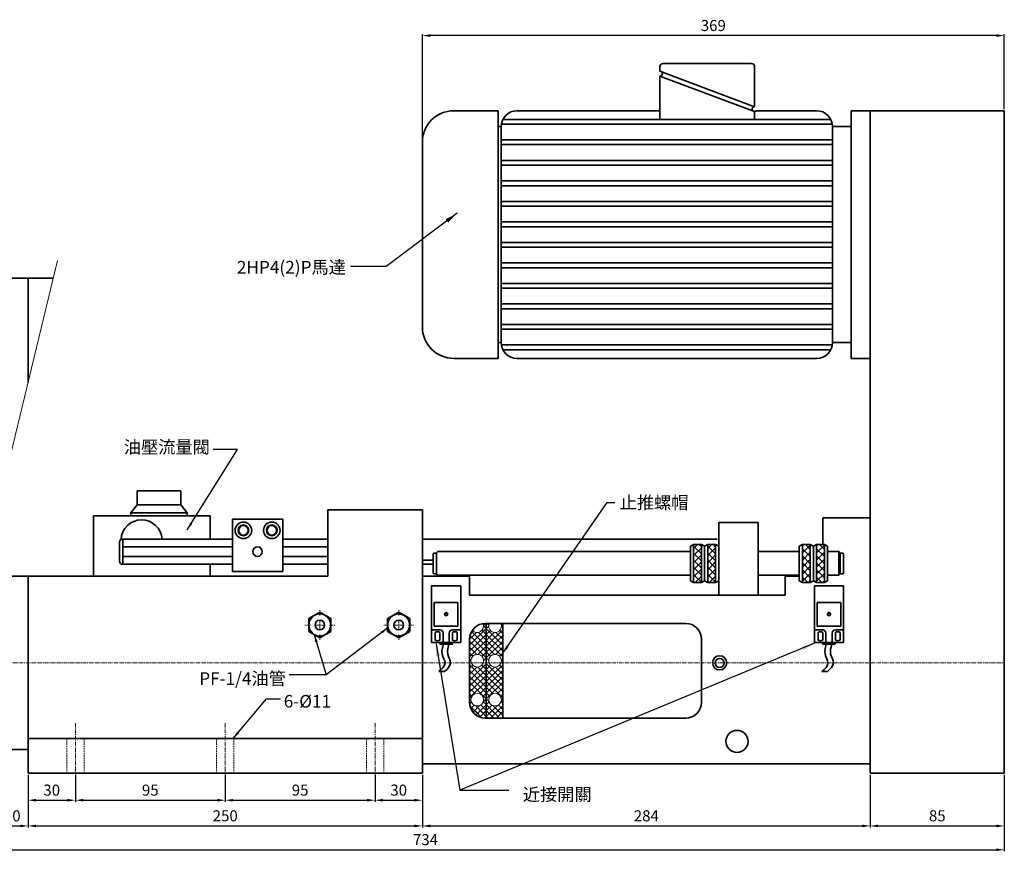
# Model space of a CAD drawing. Units: millimetres. Extents: x 5404 to 13742, y 2310 to 3405.
# Drawn here: x 13117 to 13742, y 2878 to 3405 of the extents above; entities that cross this region are included whole.
import ezdxf

# ---------------------------------------------------------------- set-up
doc = ezdxf.new("R2010")
doc.units = ezdxf.units.MM
doc.header["$MEASUREMENT"] = 0
doc.header["$PDMODE"] = 1
doc.linetypes.add('CENTERX2', pattern=[4, 2.5, -0.5, 0.5, -0.5])
doc.linetypes.add('DASHEDX2', pattern=[1.5, 1, -0.5])
doc.layers.get('Defpoints').update_dxf_attribs({"lineweight": 13})
for name, color, linetype, lineweight in [('中心', 6, 'CENTERX2', 13), ('剖面', 1, 'Continuous', 9), ('圖層3', 224, 'Continuous', 13), ('外觀', 7, 'Continuous', 35), ('虛線', 3, 'DASHEDX2', 13)]:
    doc.layers.add(name, color=color, linetype=linetype, lineweight=lineweight)
doc.dimstyles.new('ISO-25', dxfattribs={"dimtxt": 7, "dimasz": 5, "dimexe": 1, "dimexo": 1, "dimgap": 2, "dimtad": 1, "dimtoh": 1, "dimdsep": 46, "dimtxsty": 'Standard', "dimcen": -3, "dimclrd": 256, "dimclre": 256, "dimclrt": 7, "dimadec": 0, "dimazin": 0, "dimtfac": 1, "dimtmove": 0, "dimatfit": 3, "dimfxl": 1, "dimarcsym": 0})
doc.dimstyles.new('公差+0-0.02', dxfattribs={"dimtxt": 7, "dimasz": 8, "dimexe": 1, "dimexo": 1, "dimgap": 2, "dimtad": 1, "dimdsep": 46, "dimtxsty": 'Standard', "dimcen": -3, "dimadec": 0, "dimazin": 0, "dimtol": 1, "dimtp": 0.02, "dimtm": 0.02, "dimtfac": 1, "dimtmove": 0, "dimatfit": 3, "dimfxl": 1, "dimarcsym": 0})
pattern_1 = [(45, (7146.977, -844.6066), (-2.245064, 2.245064), []), (135, (7146.977, -844.6066), (-2.245064, -2.245064), [])]

# ---------------------------------------------------------------- blocks, each defined once
blk = doc.blocks.new('*D55')
at = {"layer": 'Defpoints', "color": 0, "transparency": 16777216}
for p in [(13372.65, 3395.14), (13741.65, 3347.52), (13372.65, 3327.52)]:
    blk.add_point(p, dxfattribs=at)
at = {"layer": '圖層3', "lineweight": -2, "transparency": 16777216}
for p, q in [((13372.65, 3328.52), (13372.65, 3396.14)), ((13736.65, 3395.14), (13377.65, 3395.14)), ((13741.65, 3348.52), (13741.65, 3396.14))]:
    blk.add_line(p, q, dxfattribs=at)
at = {"layer": '圖層3', "transparency": 16777216}
for points in [[(13377.65, 3395.98), (13377.65, 3394.31), (13372.65, 3395.14)], [(13736.65, 3395.98), (13736.65, 3394.31), (13741.65, 3395.14)]]:
    blk.add_solid(points, dxfattribs=at)
at = {"layer": '圖層3', "color": 7, "transparency": 16777216, "insert": (13557.15, 3400.64), "char_height": 7, "attachment_point": 5}
blk.add_mtext('369', dxfattribs=at)
blk = doc.blocks.new('*D56')
at = {"layer": 'Defpoints', "color": 0, "transparency": 16777216}
for p in [(13372.65, 2927.52), (13656.65, 2927.52), (13656.65, 2894.15)]:
    blk.add_point(p, dxfattribs=at)
at = {"layer": '圖層3', "lineweight": -2, "transparency": 16777216}
for p, q in [((13372.65, 2926.52), (13372.65, 2893.15)), ((13656.65, 2926.52), (13656.65, 2893.15)), ((13377.65, 2894.15), (13651.65, 2894.15))]:
    blk.add_line(p, q, dxfattribs=at)
at = {"layer": '圖層3', "transparency": 16777216}
for points in [[(13377.65, 2894.98), (13377.65, 2893.31), (13372.65, 2894.15)], [(13651.65, 2894.98), (13651.65, 2893.31), (13656.65, 2894.15)]]:
    blk.add_solid(points, dxfattribs=at)
at = {"layer": '圖層3', "color": 7, "transparency": 16777216, "insert": (13514.65, 2899.65), "char_height": 7, "attachment_point": 5}
blk.add_mtext('284', dxfattribs=at)
blk = doc.blocks.new('*D37')
at = {"layer": 'Defpoints', "color": 0, "transparency": 16777216}
for p in [(13122.65, 2927.52), (13372.65, 2927.52), (13372.65, 2894.15)]:
    blk.add_point(p, dxfattribs=at)
at = {"layer": '圖層3', "lineweight": -2, "transparency": 16777216}
for p, q in [((13122.65, 2926.52), (13122.65, 2893.15)), ((13372.65, 2926.52), (13372.65, 2893.15)), ((13127.65, 2894.15), (13367.65, 2894.15))]:
    blk.add_line(p, q, dxfattribs=at)
at = {"layer": '圖層3', "transparency": 16777216}
for points in [[(13127.65, 2894.98), (13127.65, 2893.31), (13122.65, 2894.15)], [(13367.65, 2894.98), (13367.65, 2893.31), (13372.65, 2894.15)]]:
    blk.add_solid(points, dxfattribs=at)
at = {"layer": '圖層3', "color": 7, "transparency": 16777216, "insert": (13247.65, 2899.65), "char_height": 7, "attachment_point": 5}
blk.add_mtext('250', dxfattribs=at)
blk = doc.blocks.new('*D38')
at = {"layer": 'Defpoints', "color": 0, "transparency": 16777216}
for p in [(13247.65, 2927.52), (13342.65, 2927.52), (13342.65, 2910.44)]:
    blk.add_point(p, dxfattribs=at)
at = {"layer": '圖層3', "lineweight": -2, "transparency": 16777216}
for p, q in [((13247.65, 2926.52), (13247.65, 2909.44)), ((13342.65, 2926.52), (13342.65, 2909.44)), ((13252.65, 2910.44), (13337.65, 2910.44))]:
    blk.add_line(p, q, dxfattribs=at)
at = {"layer": '圖層3', "transparency": 16777216}
for points in [[(13252.65, 2911.27), (13252.65, 2909.61), (13247.65, 2910.44)], [(13337.65, 2911.27), (13337.65, 2909.61), (13342.65, 2910.44)]]:
    blk.add_solid(points, dxfattribs=at)
at = {"layer": '圖層3', "color": 7, "transparency": 16777216, "insert": (13295.15, 2915.94), "char_height": 7, "attachment_point": 5}
blk.add_mtext('95', dxfattribs=at)
blk = doc.blocks.new('*D39')
at = {"layer": 'Defpoints', "color": 0, "transparency": 16777216}
for p in [(13122.65, 2927.52), (13152.65, 2927.52), (13152.65, 2910.44)]:
    blk.add_point(p, dxfattribs=at)
at = {"layer": '圖層3', "lineweight": -2, "transparency": 16777216}
for p, q in [((13122.65, 2926.52), (13122.65, 2909.44)), ((13152.65, 2926.52), (13152.65, 2909.44)), ((13127.65, 2910.44), (13147.65, 2910.44))]:
    blk.add_line(p, q, dxfattribs=at)
at = {"layer": '圖層3', "transparency": 16777216}
for points in [[(13127.65, 2911.27), (13127.65, 2909.61), (13122.65, 2910.44)], [(13147.65, 2911.27), (13147.65, 2909.61), (13152.65, 2910.44)]]:
    blk.add_solid(points, dxfattribs=at)
at = {"layer": '圖層3', "color": 7, "transparency": 16777216, "insert": (13137.65, 2915.94), "char_height": 7, "attachment_point": 5}
blk.add_mtext('30', dxfattribs=at)
blk = doc.blocks.new('*D40')
at = {"layer": 'Defpoints', "color": 0, "transparency": 16777216}
for p in [(13152.65, 2927.52), (13247.65, 2927.52), (13247.65, 2910.44)]:
    blk.add_point(p, dxfattribs=at)
at = {"layer": '圖層3', "lineweight": -2, "transparency": 16777216}
for p, q in [((13152.65, 2926.52), (13152.65, 2909.44)), ((13247.65, 2926.52), (13247.65, 2909.44)), ((13157.65, 2910.44), (13242.65, 2910.44))]:
    blk.add_line(p, q, dxfattribs=at)
at = {"layer": '圖層3', "transparency": 16777216}
for points in [[(13157.65, 2911.27), (13157.65, 2909.61), (13152.65, 2910.44)], [(13242.65, 2911.27), (13242.65, 2909.61), (13247.65, 2910.44)]]:
    blk.add_solid(points, dxfattribs=at)
at = {"layer": '圖層3', "color": 7, "transparency": 16777216, "insert": (13200.15, 2915.94), "char_height": 7, "attachment_point": 5}
blk.add_mtext('95', dxfattribs=at)
blk = doc.blocks.new('*D41')
at = {"layer": 'Defpoints', "color": 0, "transparency": 16777216}
for p in [(13342.65, 2927.52), (13372.65, 2927.52), (13372.65, 2910.44)]:
    blk.add_point(p, dxfattribs=at)
at = {"layer": '圖層3', "lineweight": -2, "transparency": 16777216}
for p, q in [((13342.65, 2926.52), (13342.65, 2909.44)), ((13372.65, 2926.52), (13372.65, 2909.44)), ((13347.65, 2910.44), (13367.65, 2910.44))]:
    blk.add_line(p, q, dxfattribs=at)
at = {"layer": '圖層3', "transparency": 16777216}
for points in [[(13347.65, 2911.27), (13347.65, 2909.61), (13342.65, 2910.44)], [(13367.65, 2911.27), (13367.65, 2909.61), (13372.65, 2910.44)]]:
    blk.add_solid(points, dxfattribs=at)
at = {"layer": '圖層3', "color": 7, "transparency": 16777216, "insert": (13357.65, 2915.94), "char_height": 7, "attachment_point": 5}
blk.add_mtext('30', dxfattribs=at)
blk = doc.blocks.new('*D44')
at = {"layer": 'Defpoints', "color": 0, "transparency": 16777216}
for p in [(13656.65, 2927.52), (13741.65, 2927.52), (13741.65, 2894.15)]:
    blk.add_point(p, dxfattribs=at)
at = {"layer": '圖層3', "lineweight": -2, "transparency": 16777216}
for p, q in [((13656.65, 2926.52), (13656.65, 2893.15)), ((13741.65, 2926.52), (13741.65, 2893.15)), ((13661.65, 2894.15), (13736.65, 2894.15))]:
    blk.add_line(p, q, dxfattribs=at)
at = {"layer": '圖層3', "transparency": 16777216}
for points in [[(13661.65, 2894.98), (13661.65, 2893.31), (13656.65, 2894.15)], [(13736.65, 2894.98), (13736.65, 2893.31), (13741.65, 2894.15)]]:
    blk.add_solid(points, dxfattribs=at)
at = {"layer": '圖層3', "color": 7, "transparency": 16777216, "insert": (13699.15, 2899.65), "char_height": 7, "attachment_point": 5}
blk.add_mtext('85', dxfattribs=at)
blk = doc.blocks.new('*D45')
at = {"layer": 'Defpoints', "color": 0, "transparency": 16777216}
for p in [(13102.65, 2942.52), (13122.65, 2927.52), (13122.65, 2894.15)]:
    blk.add_point(p, dxfattribs=at)
at = {"layer": '圖層3', "lineweight": -2, "transparency": 16777216}
for p, q in [((13102.65, 2941.52), (13102.65, 2893.15)), ((13122.65, 2926.52), (13122.65, 2893.15)), ((13107.65, 2894.15), (13117.65, 2894.15))]:
    blk.add_line(p, q, dxfattribs=at)
at = {"layer": '圖層3', "transparency": 16777216}
for points in [[(13107.65, 2894.98), (13107.65, 2893.31), (13102.65, 2894.15)], [(13117.65, 2894.98), (13117.65, 2893.31), (13122.65, 2894.15)]]:
    blk.add_solid(points, dxfattribs=at)
at = {"layer": '圖層3', "color": 7, "transparency": 16777216, "insert": (13112.65, 2899.65), "char_height": 7, "attachment_point": 5}
blk.add_mtext('20', dxfattribs=at)
blk = doc.blocks.new('*D52')
at = {"layer": 'Defpoints', "color": 0, "transparency": 16777216}
for p in [(13007.65, 2986.17), (13741.65, 2927.52), (13741.65, 2879.06)]:
    blk.add_point(p, dxfattribs=at)
at = {"layer": '圖層3', "lineweight": -2, "transparency": 16777216}
for p, q in [((13007.65, 2985.17), (13007.65, 2878.06)), ((13741.65, 2926.52), (13741.65, 2878.06)), ((13012.65, 2879.06), (13736.65, 2879.06))]:
    blk.add_line(p, q, dxfattribs=at)
at = {"layer": '圖層3', "transparency": 16777216}
for points in [[(13012.65, 2879.89), (13012.65, 2878.23), (13007.65, 2879.06)], [(13736.65, 2879.89), (13736.65, 2878.23), (13741.65, 2879.06)]]:
    blk.add_solid(points, dxfattribs=at)
at = {"layer": '圖層3', "color": 7, "transparency": 16777216, "insert": (13374.65, 2884.56), "char_height": 7, "attachment_point": 5}
blk.add_mtext('734', dxfattribs=at)

msp = doc.modelspace()

# ---------------------------------------------------------------- hatches: boundary and pattern name
at = {"layer": '外觀'}
h = msp.add_hatch(dxfattribs=at)
h.set_pattern_fill('ANSI37', color=256, style=0)
h.set_pattern_definition(pattern_1)
h.paths.add_polyline_path([(13549.601, 3072.519), (13544.601, 3072.519), (13544.601, 3048.519), (13549.601, 3048.519)])
h = msp.add_hatch(dxfattribs=at)
h.set_pattern_fill('ANSI37', color=256, style=0)
h.set_pattern_definition([(45, (7155.977, -844.6066), (-2.245064, 2.245064), []), (135, (7155.977, -844.6066), (-2.245064, -2.245064), [])])
h.paths.add_polyline_path([(13558.601, 3072.519), (13553.601, 3072.519), (13553.601, 3048.519), (13558.601, 3048.519)])
h = msp.add_hatch(dxfattribs=at)
h.set_pattern_fill('ANSI37', color=256, style=0)
h.set_pattern_definition([(45, (7137.977, -844.6066), (-2.245064, 2.245064), []), (135, (7137.977, -844.6066), (-2.245064, -2.245064), [])])
h.paths.add_polyline_path([(13618.645, 3072.519), (13613.645, 3072.519), (13613.645, 3048.519), (13618.645, 3048.519)])
h = msp.add_hatch(dxfattribs=at)
h.set_pattern_fill('ANSI37', color=256, style=0)
h.set_pattern_definition(pattern_1)
h.paths.add_polyline_path([(13627.645, 3072.519), (13622.645, 3072.519), (13622.645, 3048.519), (13627.645, 3048.519)])

# ---------------------------------------------------------------- linework, layer by layer
at = {"layer": '中心'}
for p, q in [((13307.645, 3027.519), (13307.645, 3031.519)), ((13357.645, 3027.519), (13357.645, 3031.519)), ((13307.645, 3018.519), (13307.645, 3024.519)), ((13357.645, 3018.519), (13357.645, 3024.519)), ((13301.645, 3021.519), (13297.645, 3021.519)), ((13304.645, 3021.519), (13310.645, 3021.519)), ((13307.645, 3015.519), (13307.645, 3011.519)), ((13313.645, 3021.519), (13317.645, 3021.519)), ((13351.645, 3021.519), (13347.645, 3021.519)), ((13354.645, 3021.519), (13360.645, 3021.519)), ((13357.645, 3015.519), (13357.645, 3011.519)), ((13363.645, 3021.519), (13367.645, 3021.519)), ((13081.147, 2997.519), (13741.645, 2997.519)), ((13152.645, 2959.346), (13152.645, 2920.476)), ((13247.645, 2959.346), (13247.645, 2920.476)), ((13342.645, 2959.346), (13342.645, 2920.476))]:
    msp.add_line(p, q, dxfattribs=at)
at = {"layer": '剖面'}
for p, q in [((13411.467, 3021.231), (13412.755, 3022.519)), ((13414.765, 3021.395), (13413.641, 3022.519)), ((13422.768, 3021.395), (13423.645, 3022.272)), ((13402.645, 3008.697), (13413.145, 3019.197)), ((13402.645, 3012.409), (13407.033, 3016.796)), ((13402.645, 3004.984), (13413.145, 3015.484)), ((13403.909, 3017.385), (13404.536, 3018.011)), ((13413.145, 3008.165), (13403.915, 3017.395)), ((13413.145, 3011.878), (13408.18, 3016.843)), ((13413.145, 3015.59), (13410.53, 3018.205)), ((13413.145, 3019.302), (13411.486, 3020.962)), ((13413.145, 3019.197), (13414.724, 3020.775)), ((13423.645, 3008.802), (13413.145, 3019.302)), ((13413.145, 3008.06), (13423.645, 3018.56)), ((13413.145, 3015.484), (13415.768, 3018.107)), ((13413.145, 3011.772), (13418.19, 3016.817)), ((13423.645, 3005.09), (13413.145, 3015.59)), ((13423.645, 3012.514), (13419.343, 3016.817)), ((13423.645, 3016.227), (13421.765, 3018.107)), ((13423.645, 3019.939), (13422.809, 3020.775)), ((13402.645, 3001.272), (13413.145, 3011.772)), ((13413.145, 3000.741), (13402.645, 3011.241)), ((13413.145, 3004.453), (13402.888, 3014.71)), ((13413.145, 3004.347), (13423.645, 3014.847)), ((13423.645, 3001.378), (13413.145, 3011.878)), ((13413.145, 3000.635), (13423.645, 3011.135)), ((13407.302, 3002.872), (13402.645, 3007.528)), ((13404.68, 3001.781), (13402.645, 3003.816)), ((13407.931, 3002.845), (13413.145, 3008.06)), ((13410.395, 3001.597), (13413.145, 3004.347)), ((13418.448, 3002.862), (13413.145, 3008.165)), ((13415.908, 3001.69), (13413.145, 3004.453)), ((13419.085, 3002.862), (13423.645, 3007.423)), ((13421.625, 3001.69), (13423.645, 3003.71)), ((13403.432, 2999.317), (13402.645, 3000.104)), ((13402.645, 2986.423), (13413.145, 2996.923)), ((13411.486, 2998.975), (13413.145, 3000.635)), ((13414.736, 2999.15), (13413.145, 3000.741)), ((13423.645, 2986.528), (13413.145, 2997.028)), ((13422.797, 2999.15), (13423.645, 2999.998)), ((13413.145, 2985.891), (13402.645, 2996.391)), ((13402.645, 2993.847), (13404.68, 2995.882)), ((13402.645, 2990.135), (13407.302, 2994.791)), ((13402.645, 2982.71), (13413.145, 2993.21)), ((13413.145, 2982.179), (13402.645, 2992.679)), ((13413.145, 2989.604), (13407.931, 2994.818)), ((13413.145, 2993.316), (13410.395, 2996.066)), ((13413.145, 2985.786), (13423.645, 2996.286)), ((13413.145, 2993.21), (13415.908, 2995.973)), ((13413.145, 2989.498), (13418.448, 2994.801)), ((13423.645, 2982.816), (13413.145, 2993.316)), ((13413.145, 2982.073), (13423.645, 2992.573)), ((13423.645, 2990.241), (13419.085, 2994.801)), ((13423.645, 2993.953), (13421.625, 2995.973)), ((13402.645, 2978.998), (13413.145, 2989.498)), ((13413.145, 2978.467), (13402.645, 2988.967)), ((13402.645, 2975.286), (13413.145, 2985.786)), ((13413.145, 2974.754), (13402.645, 2985.254)), ((13423.645, 2979.104), (13413.145, 2989.604)), ((13413.145, 2978.361), (13423.645, 2988.861)), ((13423.645, 2975.391), (13413.145, 2985.891)), ((13413.145, 2974.649), (13423.645, 2985.149)), ((13406.142, 2978.046), (13402.645, 2981.542)), ((13409.016, 2977.944), (13413.145, 2982.073)), ((13410.975, 2976.191), (13413.145, 2978.361)), ((13417.327, 2977.997), (13413.145, 2982.179)), ((13415.305, 2976.307), (13413.145, 2978.467)), ((13420.206, 2977.997), (13423.645, 2981.436)), ((13404.055, 2976.42), (13402.645, 2977.83)), ((13403.523, 2973.24), (13402.645, 2974.117)), ((13402.645, 2971.573), (13403.72, 2972.648)), ((13411.189, 2972.693), (13413.145, 2974.649)), ((13413.145, 2971.042), (13411.272, 2972.915)), ((13414.917, 2972.982), (13413.145, 2974.754)), ((13413.145, 2970.936), (13414.988, 2972.78)), ((13422.228, 2976.307), (13423.645, 2977.724)), ((13423.645, 2971.679), (13422.545, 2972.78)), ((13422.616, 2972.982), (13423.645, 2974.012)), ((13407.138, 2965.913), (13402.939, 2970.111)), ((13403.427, 2968.643), (13405.474, 2970.689)), ((13404.806, 2966.31), (13408.972, 2970.475)), ((13410.85, 2965.913), (13406.466, 2970.296)), ((13410.238, 2962.813), (13406.466, 2966.584)), ((13406.692, 2964.483), (13408.972, 2966.763)), ((13408.121, 2965.913), (13413.145, 2970.936)), ((13409.092, 2963.171), (13413.145, 2967.224)), ((13413.145, 2967.33), (13409.647, 2970.828)), ((13414.244, 2962.519), (13409.647, 2967.116)), ((13411.834, 2965.913), (13413.145, 2967.224)), ((13412.164, 2962.53), (13416.678, 2967.045)), ((13418.275, 2965.913), (13413.145, 2971.042)), ((13413.145, 2967.224), (13416.678, 2970.757)), ((13414.562, 2965.913), (13413.145, 2967.33)), ((13417.956, 2962.519), (13413.145, 2967.33)), ((13415.546, 2965.913), (13420.003, 2970.37)), ((13415.864, 2962.519), (13420.003, 2966.657)), ((13421.987, 2965.913), (13417.53, 2970.37)), ((13421.669, 2962.519), (13417.53, 2966.657)), ((13419.258, 2965.913), (13423.645, 2970.3)), ((13419.577, 2962.519), (13423.645, 2966.587)), ((13423.645, 2967.967), (13420.855, 2970.757)), ((13423.645, 2964.254), (13420.855, 2967.045)), ((13422.971, 2965.913), (13423.645, 2966.587))]:
    msp.add_line(p, q, dxfattribs=at)
for centre in [(13407.445, 2998.832), (13418.767, 2998.832), (13407.445, 2974.219), (13418.767, 2974.219)]:
    msp.add_circle(centre, 4.043, dxfattribs=at)
for centre, start, end in [((13407.445, 3020.818), 220.979819, 23.155766), ((13418.767, 3020.818), 155.129287, 24.870713)]:
    msp.add_arc(centre, 4.043, start, end, dxfattribs=at)
at = {"layer": '圖層3'}
msp.add_line((13141.353, 3252.56), (13110.022, 3123.132), dxfattribs=at)
for centre in [(13307.645, 3021.519), (13357.645, 3021.519)]:
    msp.add_circle(centre, 7, dxfattribs=at)
at = {"layer": '外觀'}
for p, q in [((13525.317, 3377.519), (13581.317, 3377.519)), ((13523.317, 3372.519), (13523.317, 3375.519)), ((13523.317, 3372.519), (13583.317, 3350.019)), ((13583.317, 3350.019), (13583.317, 3375.519)), ((13523.317, 3369.519), (13583.317, 3347.019)), ((13523.317, 3342.019), (13523.317, 3369.519)), ((13392.645, 3347.519), (13420.645, 3347.519)), ((13420.645, 3277.019), (13420.645, 3347.519)), ((13432.645, 3347.519), (13523.317, 3347.519)), ((13583.317, 3342.019), (13583.317, 3347.019)), ((13584.435, 3347.519), (13622.645, 3347.519)), ((13644.645, 3347.519), (13644.645, 3190.519)), ((13644.645, 3347.519), (13644.645, 3277.019)), ((13644.645, 3347.519), (13656.645, 3347.519)), ((13656.645, 3190.519), (13656.645, 3347.519)), ((13656.645, 2927.519), (13656.645, 3347.519)), ((13656.645, 3347.519), (13741.645, 3347.519)), ((13741.645, 2927.519), (13741.645, 3347.519)), ((13423.715, 3342.019), (13631.576, 3342.019)), ((13422.645, 3337.519), (13420.645, 3337.519)), ((13422.645, 3277.019), (13422.645, 3337.519)), ((13422.758, 3339.019), (13632.532, 3339.019)), ((13632.645, 3337.519), (13644.645, 3337.519)), ((13632.645, 3337.519), (13632.645, 3277.019)), ((13422.645, 3329.019), (13632.645, 3329.019)), ((13372.645, 3277.019), (13372.645, 3327.519)), ((13422.645, 3326.019), (13632.645, 3326.019)), ((13422.645, 3316.019), (13632.645, 3316.019)), ((13422.645, 3313.019), (13632.645, 3313.019)), ((13422.645, 3303.019), (13632.645, 3303.019)), ((13422.645, 3300.019), (13632.645, 3300.019)), ((13422.645, 3290.019), (13632.645, 3290.019)), ((13422.645, 3287.019), (13632.645, 3287.019)), ((13372.645, 3210.519), (13372.645, 3277.019)), ((13420.645, 3190.519), (13420.645, 3277.019)), ((13422.645, 3277.019), (13632.645, 3277.019)), ((13422.645, 3200.519), (13422.645, 3277.019)), ((13422.645, 3274.019), (13632.645, 3274.019)), ((13632.645, 3277.019), (13632.645, 3200.519)), ((13644.645, 3277.019), (13644.645, 3190.519)), ((13422.645, 3264.019), (13632.645, 3264.019)), ((13422.645, 3261.019), (13632.645, 3261.019)), ((13422.645, 3251.019), (13632.645, 3251.019)), ((13422.645, 3248.019), (13632.645, 3248.019)), ((13102.645, 3241.486), (13138.672, 3241.486)), ((13122.645, 3241.486), (13122.645, 3175.279)), ((13122.645, 3175.279), (13122.645, 3241.486)), ((13422.645, 3238.019), (13632.645, 3238.019)), ((13422.645, 3235.019), (13632.645, 3235.019)), ((13422.645, 3225.019), (13632.645, 3225.019)), ((13422.645, 3222.019), (13632.645, 3222.019)), ((13422.645, 3212.019), (13632.645, 3212.019)), ((13422.645, 3209.019), (13632.645, 3209.019)), ((13422.645, 3200.519), (13420.645, 3200.519)), ((13422.758, 3199.019), (13632.532, 3199.019)), ((13632.645, 3200.519), (13644.645, 3200.519)), ((13392.645, 3190.519), (13420.645, 3190.519)), ((13423.715, 3196.019), (13631.576, 3196.019)), ((13432.645, 3190.519), (13622.645, 3190.519)), ((13644.645, 3190.519), (13656.645, 3190.519)), ((13191.821, 3106.653), (13219.521, 3106.653)), ((13191.821, 3106.653), (13191.821, 3097.653)), ((13219.521, 3106.653), (13219.521, 3097.653)), ((13187.871, 3092.653), (13191.821, 3097.653)), ((13191.821, 3097.653), (13219.521, 3097.653)), ((13219.521, 3097.653), (13223.471, 3092.653)), ((13164.171, 3090.653), (13225.171, 3090.653)), ((13164.171, 3090.653), (13164.171, 3052.519)), ((13164.171, 3090.653), (13164.171, 3060.653)), ((13187.871, 3092.653), (13223.471, 3092.653)), ((13187.871, 3092.653), (13187.871, 3090.653)), ((13223.471, 3092.653), (13223.471, 3090.653)), ((13225.171, 3090.653), (13238.171, 3090.653)), ((13238.171, 3090.653), (13238.171, 3076.019)), ((13312.645, 3094.519), (13372.645, 3094.519)), ((13312.645, 3094.519), (13312.645, 3052.519)), ((13372.645, 3094.519), (13372.645, 2927.519)), ((13252.182, 3088.519), (13284.182, 3088.519)), ((13252.182, 3088.519), (13252.182, 3055.519)), ((13284.182, 3088.519), (13284.182, 3055.519)), ((13560.645, 3086.519), (13585.645, 3086.519)), ((13560.645, 3086.519), (13560.645, 3040.519)), ((13585.645, 3086.519), (13585.645, 3040.519)), ((13626.645, 3089.519), (13656.645, 3089.519)), ((13626.645, 3089.519), (13626.645, 3072.519)), ((13180.645, 3074.019), (13180.645, 3062.019)), ((13182.645, 3076.019), (13252.182, 3076.019)), ((13182.645, 3076.019), (13182.645, 3060.019)), ((13284.182, 3076.019), (13312.645, 3076.019)), ((13296.897, 3076.019), (13312.645, 3076.019)), ((13372.645, 3076.019), (13559.645, 3076.019)), ((13372.645, 3060.019), (13372.645, 3076.019)), ((13372.645, 3076.019), (13372.645, 3060.019)), ((13372.653, 3077.019), (13372.653, 3062.019)), ((13544.601, 3072.519), (13542.601, 3071.419)), ((13542.601, 3071.419), (13544.601, 3072.519)), ((13549.601, 3072.519), (13544.601, 3072.519)), ((13544.601, 3072.519), (13544.601, 3048.519)), ((13551.601, 3071.419), (13549.601, 3072.519)), ((13549.601, 3072.519), (13549.601, 3048.519)), ((13553.601, 3072.519), (13551.601, 3071.419)), ((13551.601, 3071.419), (13553.601, 3072.519)), ((13558.601, 3072.519), (13553.601, 3072.519)), ((13553.601, 3072.519), (13553.601, 3048.519)), ((13560.601, 3071.419), (13558.601, 3072.519)), ((13558.601, 3072.519), (13558.601, 3048.519)), ((13611.645, 3071.419), (13613.645, 3072.519)), ((13613.645, 3072.519), (13618.645, 3072.519)), ((13613.645, 3072.519), (13613.645, 3048.519)), ((13618.645, 3072.519), (13620.645, 3071.419)), ((13618.645, 3072.519), (13618.645, 3048.519)), ((13620.645, 3071.419), (13618.645, 3072.519)), ((13620.645, 3071.419), (13622.645, 3072.519)), ((13622.645, 3072.519), (13627.645, 3072.519)), ((13622.645, 3072.519), (13622.645, 3048.519)), ((13627.645, 3072.519), (13629.645, 3071.419)), ((13627.645, 3072.519), (13627.645, 3048.519)), ((13629.645, 3071.419), (13627.645, 3072.519)), ((13182.645, 3071.019), (13252.182, 3071.019)), ((13284.182, 3071.019), (13312.645, 3071.019)), ((13297.897, 3071.019), (13312.645, 3071.019)), ((13379.601, 3066.519), (13379.601, 3065.519)), ((13379.601, 3065.519), (13379.601, 3055.519)), ((13380.101, 3067.019), (13381.601, 3067.019)), ((13382.401, 3068.019), (13381.601, 3067.219)), ((13381.601, 3067.219), (13381.601, 3064.519)), ((13382.401, 3068.019), (13509.519, 3068.019)), ((13509.519, 3068.019), (13542.601, 3068.019)), ((13542.601, 3071.419), (13542.601, 3049.619)), ((13542.601, 3060.519), (13542.601, 3071.02)), ((13551.601, 3071.419), (13551.601, 3049.619)), ((13551.601, 3071.419), (13551.601, 3049.619)), ((13551.601, 3060.519), (13551.601, 3071.02)), ((13551.601, 3060.519), (13551.601, 3071.02)), ((13560.601, 3071.419), (13560.601, 3049.619)), ((13560.601, 3060.519), (13560.601, 3071.02)), ((13585.645, 3068.019), (13611.645, 3068.019)), ((13611.645, 3071.419), (13611.645, 3049.619)), ((13611.645, 3060.519), (13611.645, 3071.02)), ((13620.645, 3071.419), (13620.645, 3049.619)), ((13620.645, 3071.419), (13620.645, 3049.619)), ((13620.645, 3060.519), (13620.645, 3071.02)), ((13620.645, 3060.519), (13620.645, 3071.02)), ((13629.645, 3071.419), (13629.645, 3049.619)), ((13629.645, 3060.519), (13629.645, 3071.02)), ((13629.645, 3068.019), (13635.827, 3068.019)), ((13635.827, 3068.019), (13636.645, 3068.019)), ((13636.645, 3068.019), (13637.645, 3067.019)), ((13636.645, 3068.019), (13636.645, 3053.019)), ((13639.145, 3067.019), (13637.645, 3067.019)), ((13637.645, 3067.019), (13637.645, 3055.019)), ((13637.645, 3067.019), (13637.645, 3066.019)), ((13637.645, 3066.019), (13637.645, 3064.769)), ((13639.645, 3066.519), (13639.645, 3065.519)), ((13639.645, 3065.519), (13639.645, 3055.519)), ((13182.645, 3065.019), (13252.182, 3065.019)), ((13182.645, 3060.019), (13252.182, 3060.019)), ((13238.171, 3060.019), (13238.171, 3052.519)), ((13284.182, 3065.019), (13312.645, 3065.019)), ((13284.182, 3060.019), (13312.645, 3060.019)), ((13297.897, 3065.019), (13312.645, 3065.019)), ((13297.897, 3060.019), (13312.645, 3060.019)), ((13372.645, 3060.019), (13379.601, 3060.019)), ((13379.601, 3062.519), (13372.653, 3062.519)), ((13381.601, 3064.519), (13381.601, 3056.519)), ((13551.601, 3060.519), (13551.601, 3050.017)), ((13560.601, 3060.519), (13560.601, 3050.017)), ((13611.645, 3060.519), (13611.645, 3050.017)), ((13620.645, 3060.519), (13620.645, 3050.017)), ((13637.645, 3064.769), (13637.645, 3056.269)), ((13252.182, 3055.519), (13284.182, 3055.519)), ((13379.601, 3055.519), (13379.601, 3054.519)), ((13380.101, 3054.019), (13381.601, 3054.019)), ((13381.601, 3056.519), (13381.601, 3053.819)), ((13382.401, 3053.019), (13381.601, 3053.819)), ((13382.401, 3053.019), (13509.519, 3053.019)), ((13382.401, 3053.019), (13385.33, 3053.019)), ((13509.519, 3053.019), (13542.601, 3053.019)), ((13585.645, 3053.019), (13611.645, 3053.019)), ((13629.645, 3053.019), (13635.827, 3053.019)), ((13635.827, 3053.019), (13636.645, 3053.019)), ((13636.645, 3053.019), (13637.645, 3054.019)), ((13637.645, 3056.269), (13637.645, 3055.019)), ((13637.645, 3055.019), (13637.645, 3054.019)), ((13637.645, 3055.019), (13637.645, 3054.019)), ((13639.145, 3054.019), (13637.645, 3054.019)), ((13639.645, 3055.519), (13639.645, 3054.519)), ((13102.645, 3052.519), (13221.74, 3052.519)), ((13102.645, 3052.519), (13122.645, 3052.519)), ((13122.645, 3052.519), (13122.645, 2927.519)), ((13122.645, 3052.519), (13312.645, 3052.519)), ((13122.645, 3052.519), (13122.645, 3037.519)), ((13122.645, 3052.519), (13122.645, 3037.519)), ((13221.74, 3052.519), (13312.645, 3052.519)), ((13372.645, 3052.519), (13372.645, 2933.519)), ((13372.645, 3052.519), (13402.645, 3052.519)), ((13372.645, 3048.519), (13372.645, 3037.519)), ((13402.645, 3052.519), (13402.645, 3040.519)), ((13544.601, 3048.519), (13542.601, 3049.619)), ((13542.601, 3049.619), (13544.601, 3048.519)), ((13549.601, 3048.519), (13544.601, 3048.519)), ((13551.601, 3049.619), (13549.601, 3048.519)), ((13553.601, 3048.519), (13551.601, 3049.619)), ((13551.601, 3049.619), (13553.601, 3048.519)), ((13558.601, 3048.519), (13553.601, 3048.519)), ((13560.601, 3049.619), (13558.601, 3048.519)), ((13602.645, 3052.519), (13611.645, 3052.519)), ((13602.645, 3052.519), (13602.645, 3040.519)), ((13602.645, 3050.519), (13602.645, 3040.519)), ((13611.645, 3049.619), (13613.645, 3048.519)), ((13613.645, 3048.519), (13618.645, 3048.519)), ((13618.645, 3048.519), (13620.645, 3049.619)), ((13620.645, 3049.619), (13618.645, 3048.519)), ((13620.645, 3049.619), (13622.645, 3048.519)), ((13622.645, 3048.519), (13627.645, 3048.519)), ((13627.645, 3048.519), (13629.645, 3049.619)), ((13629.645, 3049.619), (13627.645, 3048.519)), ((13378.497, 3010.385), (13378.497, 3046.385)), ((13396.997, 3046.385), (13378.497, 3046.385)), ((13396.997, 3010.385), (13396.997, 3046.385)), ((13402.645, 3040.519), (13602.645, 3040.519)), ((13442.645, 3040.519), (13456.484, 3040.519)), ((13444.645, 3040.519), (13450.645, 3040.519)), ((13462.961, 3040.519), (13602.645, 3040.519)), ((13621.282, 3010.385), (13621.282, 3046.385)), ((13639.782, 3046.385), (13621.282, 3046.385)), ((13639.782, 3010.385), (13639.782, 3046.385)), ((13122.645, 3037.519), (13122.645, 2957.519)), ((13372.645, 3037.519), (13372.645, 2957.519)), ((13380.247, 3035.885), (13380.247, 3020.885)), ((13395.247, 3035.885), (13380.247, 3035.885)), ((13395.247, 3035.885), (13395.247, 3020.885)), ((13623.032, 3035.885), (13623.032, 3020.885)), ((13638.032, 3035.885), (13623.032, 3035.885)), ((13638.032, 3035.885), (13638.032, 3020.885)), ((13539.645, 3022.519), (13412.645, 3022.519)), ((13413.145, 3022.519), (13413.145, 2997.519)), ((13423.645, 3022.519), (13423.645, 2997.519)), ((13383.747, 3018.385), (13378.497, 3018.385)), ((13395.247, 3020.885), (13380.247, 3020.885)), ((13380.747, 3011.95), (13380.747, 3016.819)), ((13383.747, 3011.95), (13383.747, 3016.819)), ((13385.747, 3016.385), (13385.747, 3010.385)), ((13389.747, 3016.385), (13389.747, 3010.385)), ((13396.997, 3018.385), (13391.747, 3018.385)), ((13391.747, 3011.95), (13391.747, 3016.819)), ((13394.747, 3011.95), (13394.747, 3016.819)), ((13626.532, 3018.385), (13621.282, 3018.385)), ((13638.032, 3020.885), (13623.032, 3020.885)), ((13623.532, 3011.95), (13623.532, 3016.819)), ((13626.532, 3011.95), (13626.532, 3016.819)), ((13628.532, 3016.385), (13628.532, 3010.385)), ((13632.532, 3016.385), (13632.532, 3010.385)), ((13639.782, 3018.385), (13634.532, 3018.385)), ((13634.532, 3011.95), (13634.532, 3016.819)), ((13637.532, 3011.95), (13637.532, 3016.819)), ((13396.997, 3010.385), (13378.497, 3010.385)), ((13383.857, 3010.385), (13383.857, 3009.499)), ((13391.637, 3009.499), (13383.857, 3009.499)), ((13384.057, 3009.299), (13388.651, 3009.299)), ((13391.437, 3009.299), (13386.844, 3009.299)), ((13391.637, 3010.385), (13391.637, 3009.499)), ((13402.645, 3012.519), (13402.645, 2972.519)), ((13402.645, 2997.519), (13402.645, 3012.519)), ((13402.645, 2997.519), (13402.645, 3012.519)), ((13402.645, 2997.519), (13402.645, 3012.519)), ((13402.645, 3012.519), (13402.645, 2997.519)), ((13402.645, 2997.519), (13402.645, 3012.519)), ((13402.645, 3012.519), (13402.645, 2997.519)), ((13549.645, 2972.519), (13549.645, 3012.519)), ((13639.782, 3010.385), (13621.282, 3010.385)), ((13626.642, 3010.385), (13626.642, 3009.499)), ((13634.422, 3009.499), (13626.642, 3009.499)), ((13626.842, 3009.299), (13631.435, 3009.299)), ((13634.222, 3009.299), (13629.629, 3009.299)), ((13634.422, 3010.385), (13634.422, 3009.499)), ((13402.645, 2997.519), (13402.645, 3006.619)), ((13122.645, 2997.519), (13122.645, 2927.519)), ((13122.645, 2997.519), (13122.645, 2927.519)), ((13122.645, 2927.519), (13122.645, 2997.519)), ((13122.645, 2997.519), (13122.645, 2927.519)), ((13372.645, 2997.519), (13372.645, 2927.519)), ((13372.645, 2927.519), (13372.645, 2997.519)), ((13372.645, 2997.519), (13372.645, 2927.519)), ((13402.645, 2972.519), (13402.645, 2997.519)), ((13402.645, 2997.519), (13402.645, 2972.519)), ((13402.645, 2997.519), (13402.645, 2972.519)), ((13402.645, 2997.519), (13402.645, 2988.419)), ((13402.645, 2972.519), (13402.645, 2997.519)), ((13402.645, 2997.519), (13402.645, 2972.519)), ((13402.645, 2997.519), (13402.645, 2972.519)), ((13402.645, 2972.519), (13402.645, 2997.519)), ((13413.145, 2962.519), (13413.145, 2997.519)), ((13423.645, 2962.519), (13423.645, 2997.519)), ((13386.674, 2991.997), (13383.188, 2991.997)), ((13629.459, 2991.997), (13625.973, 2991.997)), ((13539.645, 2962.519), (13412.645, 2962.519)), ((13122.645, 2957.519), (13122.645, 2942.519)), ((13122.645, 2927.519), (13122.645, 2954.519)), ((13372.645, 2957.519), (13372.645, 2946.519)), ((13372.645, 2954.519), (13372.645, 2927.519)), ((13122.645, 2949.519), (13372.645, 2949.519)), ((13102.645, 2942.519), (13122.645, 2942.519)), ((13656.645, 2933.519), (13372.645, 2933.519)), ((13122.645, 2927.519), (13221.74, 2927.519)), ((13122.645, 2927.519), (13221.74, 2927.519)), ((13221.74, 2927.519), (13372.645, 2927.519)), ((13221.74, 2927.519), (13372.645, 2927.519)), ((13656.645, 2927.519), (13741.645, 2927.519))]:
    msp.add_line(p, q, dxfattribs=at)
for points in [[(13314.645, 3025.56), (13307.645, 3029.601), (13300.645, 3025.56), (13300.645, 3017.477), (13307.645, 3013.436), (13314.645, 3017.477)], [(13364.645, 3025.56), (13357.645, 3029.601), (13350.645, 3025.56), (13350.645, 3017.477), (13357.645, 3013.436), (13364.645, 3017.477)]]:
    msp.add_lwpolyline(points, close=True, dxfattribs=at)
for centre, radius in [((13259.182, 3081.519), 5.25), ((13259.182, 3081.519), 3.4), ((13259.182, 3081.519), 3), ((13277.182, 3081.519), 5.25), ((13277.182, 3081.519), 3.4), ((13277.182, 3081.519), 3), ((13268.182, 3068.019), 3), ((13307.645, 3021.519), 7), ((13307.645, 3021.519), 7), ((13357.645, 3021.519), 7), ((13357.645, 3021.519), 7), ((13387.747, 3028.385), 1), ((13387.747, 3028.385), 0.9), ((13630.532, 3028.385), 1), ((13630.532, 3028.385), 0.9), ((13307.645, 3021.519), 3), ((13357.645, 3021.519), 3), ((13561.145, 2997.519), 4.5), ((13561.145, 2997.519), 2.85), ((13572.145, 2947.691), 7)]:
    msp.add_circle(centre, radius, dxfattribs=at)
for centre, radius, start, end in [((13525.317, 3375.519), 2, 90, 180), ((13581.317, 3375.519), 2, 0, 90), ((13523.317, 3371.019), 1.5, 270, 90), ((13392.645, 3327.519), 20, 90, 180), ((13432.645, 3337.519), 10, 90, 180), ((13583.317, 3348.519), 1.5, 90, 318.189685), ((13622.645, 3337.519), 10, 0, 90), ((13392.645, 3210.519), 20, 180, 270), ((13432.645, 3200.519), 10, 180, 270), ((13622.645, 3200.519), 10, 270, 0), ((13194.671, 3075.073), 13.08, 4.147003, 177.126764), ((13182.645, 3074.019), 2, 90, 180), ((13380.101, 3066.519), 0.5, 90, 180), ((13639.145, 3066.519), 0.5, 0, 90), ((13182.645, 3062.019), 2, 180, 270), ((13380.101, 3054.519), 0.5, 180, 270), ((13639.145, 3054.519), 0.5, 270, 0), ((13412.645, 3012.519), 10, 90, 180), ((13539.645, 3012.519), 10, 0, 90), ((13382.247, 3013.923), 3.261, 62.614958, 117.385042), ((13383.747, 3016.385), 2, 0, 90), ((13391.747, 3016.385), 2, 90, 180), ((13393.247, 3013.923), 3.261, 62.614958, 117.385042), ((13625.032, 3013.923), 3.261, 62.614958, 117.385042), ((13626.532, 3016.385), 2, 0, 90), ((13634.532, 3016.385), 2, 90, 180), ((13636.032, 3013.923), 3.261, 62.614958, 117.385042), ((13382.247, 3014.846), 3.261, 242.614958, 297.385042), ((13384.057, 3009.499), 0.2, 180, 270), ((13391.437, 3009.499), 0.2, 270, 0), ((13393.247, 3014.846), 3.261, 242.614958, 297.385042), ((13625.032, 3014.846), 3.261, 242.614958, 297.385042), ((13626.842, 3009.499), 0.2, 180, 270), ((13634.222, 3009.499), 0.2, 270, 0), ((13636.032, 3014.846), 3.261, 242.614958, 297.385042), ((13412.645, 2972.519), 10, 180, 221.345053), ((13412.645, 2972.519), 10, 180, 270), ((13539.645, 2972.519), 10, 270, 0)]:
    msp.add_arc(centre, radius, start, end, dxfattribs=at)
for points in [[(13386.004, 3009.299), (13385.257, 3003.06), (13387.045, 2997.433), (13383.188, 2991.997)], [(13389.49, 3009.299), (13388.743, 3003.06), (13390.531, 2997.433), (13386.674, 2991.997)], [(13628.789, 3009.299), (13628.042, 3003.06), (13629.83, 2997.433), (13625.973, 2991.997)], [(13632.275, 3009.299), (13631.528, 3003.06), (13633.316, 2997.433), (13629.459, 2991.997)]]:
    msp.add_spline(points, degree=3, dxfattribs=at)
at = {"layer": '虛線'}
for p, q in [((13147.145, 2949.519), (13147.145, 2928.167)), ((13158.145, 2949.519), (13158.145, 2928.167)), ((13242.145, 2949.519), (13242.145, 2928.167)), ((13253.145, 2949.519), (13253.145, 2928.167)), ((13337.145, 2949.519), (13337.145, 2928.167)), ((13348.145, 2949.519), (13348.145, 2928.167))]:
    msp.add_line(p, q, dxfattribs=at)

# ---------------------------------------------------------------- texts
at = {"layer": '圖層3', "color": 5, "char_height": 8}
for s, insert, attachment_point in [('{\\C7;2HP4(2)P\\fPMingLiU|b0|i0|c136|p18;馬達}', (13324.179, 3244.306), 9), ('{\\fPMingLiU|b0|i0|c136|p18;\\C7;油壓流量閥}', (13237.917, 3130.37), 9), ('{\\fPMingLiU|b0|i0|c136|p18;\\C7;止推螺帽}', (13497.745, 3103.112), 1), ('{\\C7;PF-1/4\\fPMingLiU|b0|i0|c136|p18;油管}', (13286.111, 2983.588), 9), ('{\\C7;6-%%C11}', (13284.759, 2977.16), 1), ('{\\fPMingLiU|b0|i0|c136|p18;\\C7;近接開關}', (13480.022, 2910.104), 9)]:
    msp.add_mtext(s, dxfattribs=dict(at, insert=insert, attachment_point=attachment_point))

# ---------------------------------------------------------------- dimensions: what is measured, and where the dimension line sits
at = {"layer": '圖層3'}
for base, p1, p2, picture, middle in [((13372.645, 3395.144), (13741.645, 3347.519), (13372.645, 3327.519), '*D55', (13557.145, 3400.644)), ((13741.645, 2879.059), (13007.645, 2986.168), (13741.645, 2927.519), '*D52', (13374.645, 2884.559)), ((13122.645, 2894.147), (13102.645, 2942.519), (13122.645, 2927.519), '*D45', (13112.645, 2899.647)), ((13152.645, 2910.441), (13122.645, 2927.519), (13152.645, 2927.519), '*D39', (13137.645, 2915.941))]:
    dim = msp.add_linear_dim(base=base, p1=p1, p2=p2, dimstyle='ISO-25', dxfattribs=at)
    dim.commit()
    dim.dimension.update_dxf_attribs({"geometry": picture, "text_midpoint": middle})
for base, p1, p2, picture, middle in [((13372.645, 2894.147), (13122.645, 2927.519), (13372.645, 2927.519), '*D37', (13247.645, 2899.647)), ((13247.645, 2910.441), (13152.645, 2927.519), (13247.645, 2927.519), '*D40', (13200.145, 2915.941)), ((13342.645, 2910.441), (13247.645, 2927.519), (13342.645, 2927.519), '*D38', (13295.145, 2915.941)), ((13372.645, 2910.441), (13342.645, 2927.519), (13372.645, 2927.519), '*D41', (13357.645, 2915.941)), ((13656.645, 2894.147), (13372.645, 2927.519), (13656.645, 2927.519), '*D56', (13514.645, 2899.647)), ((13741.645, 2894.147), (13656.645, 2927.519), (13741.645, 2927.519), '*D44', (13699.145, 2899.647))]:
    dim = msp.add_linear_dim(base=base, p1=p1, p2=p2, dimstyle='ISO-25', override={"dimtmove": 1}, dxfattribs=at)
    dim.commit()
    dim.dimension.update_dxf_attribs({"geometry": picture, "text_midpoint": middle})

# ---------------------------------------------------------------- leaders
at = {"layer": '圖層3', "annotation_type": 0, "has_hookline": 1}
for points, dimstyle, override, hookline_direction in [([(13394.637, 3282.504), (13349.665, 3248.806), (13327.179, 3248.806)], '公差+0-0.02', {"dimgap": 3, "dimtad": 0}, 1), ([(13223.5, 3081.863), (13255.484, 3132.87), (13239.917, 3132.87)], 'ISO-25', {"dimgap": 2, "dimtad": 0}, 1), ([(13423.645, 3003.71), (13489.745, 3099.112), (13494.745, 3099.112)], 'ISO-25', {"dimgap": 3, "dimtad": 0}, 0), ([(13304.145, 3015.456), (13311.653, 2989.908), (13288.111, 2989.908)], 'ISO-25', {"dimgap": 2, "dimtad": 0}, 1), ([(13381.326, 3009.641), (13396.417, 2916.759), (13427.547, 2916.759)], '公差+0-0.02', {"dimgap": 3, "dimtad": 0}, 1), ([(13252.645, 2949.519), (13273.759, 2974.66), (13282.759, 2974.66)], 'ISO-25', {"dimgap": 2, "dimtad": 0}, 0)]:
    msp.add_leader(points, dimstyle=dimstyle, override=override, dxfattribs=dict(at, hookline_direction=hookline_direction))
at = {"layer": '圖層3'}
for points, dimstyle, override in [([(13350.855, 3019.818), (13311.653, 2989.908)], 'ISO-25', {"dimgap": 2, "dimtad": 0}), ([(13621.302, 3009.93), (13396.417, 2916.759)], '公差+0-0.02', {"dimgap": 3, "dimtad": 0})]:
    msp.add_leader(points, dimstyle=dimstyle, override=override, dxfattribs=at)

doc.saveas('drawing.dxf')
